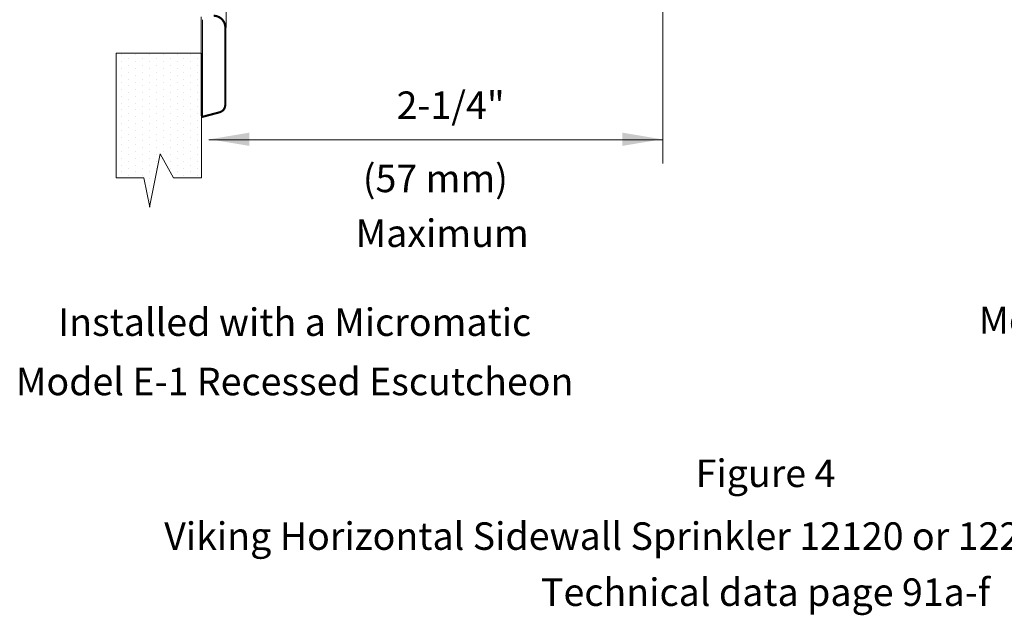
# Model space of a CAD drawing. Extents: x 16.79 to 20.56, y 24.51 to 27.16.
# Drawn here: x 17.14 to 19.14, y 24.51 to 25.72 of the extents above; entities that cross this region are included whole.
import ezdxf
from ezdxf.enums import TextEntityAlignment as Align

# ---------------------------------------------------------------- set-up
doc = ezdxf.new("R2010")
doc.units = 0
doc.header["$LTSCALE"] = 0.1
doc.header["$MEASUREMENT"] = 0
doc.layers.get('0').update_dxf_attribs({"linetype": 'CONTINUOUS'})
doc.layers.add('3', color=3, linetype='CONTINUOUS')

# ---------------------------------------------------------------- blocks, each defined once
blk = doc.blocks.new('*X2')
at = {"color": 0}
for p, q in [((2.109375, 19.78125), (2.109375, 19.78125)), ((2.203125, 19.78125), (2.203125, 19.78125)), ((2.296875, 19.78125), (2.296875, 19.78125)), ((2.390625, 19.78125), (2.390625, 19.78125)), ((2.484375, 19.78125), (2.484375, 19.78125)), ((2.578125, 19.78125), (2.578125, 19.78125)), ((2.671875, 19.78125), (2.671875, 19.78125)), ((2.765625, 19.78125), (2.765625, 19.78125)), ((2.859375, 19.78125), (2.859375, 19.78125)), ((2.953125, 19.78125), (2.953125, 19.78125)), ((3.046875, 19.78125), (3.046875, 19.78125)), ((3.140625, 19.78125), (3.140625, 19.78125)), ((3.234375, 19.78125), (3.234375, 19.78125)), ((3.328125, 19.78125), (3.328125, 19.78125)), ((3.421875, 19.78125), (3.421875, 19.78125)), ((3.515625, 19.78125), (3.515625, 19.78125)), ((3.609375, 19.78125), (3.609375, 19.78125)), ((3.703125, 19.78125), (3.703125, 19.78125)), ((2.0625, 19.6875), (2.0625, 19.6875)), ((2.109375, 19.59375), (2.109375, 19.59375)), ((2.15625, 19.6875), (2.15625, 19.6875)), ((2.203125, 19.59375), (2.203125, 19.59375)), ((2.25, 19.6875), (2.25, 19.6875)), ((2.296875, 19.59375), (2.296875, 19.59375)), ((2.34375, 19.6875), (2.34375, 19.6875)), ((2.390625, 19.59375), (2.390625, 19.59375)), ((2.4375, 19.6875), (2.4375, 19.6875)), ((2.484375, 19.59375), (2.484375, 19.59375)), ((2.53125, 19.6875), (2.53125, 19.6875)), ((2.578125, 19.59375), (2.578125, 19.59375)), ((2.625, 19.6875), (2.625, 19.6875)), ((2.671875, 19.59375), (2.671875, 19.59375)), ((2.71875, 19.6875), (2.71875, 19.6875)), ((2.765625, 19.59375), (2.765625, 19.59375)), ((2.8125, 19.6875), (2.8125, 19.6875)), ((2.859375, 19.59375), (2.859375, 19.59375)), ((2.90625, 19.6875), (2.90625, 19.6875)), ((2.953125, 19.59375), (2.953125, 19.59375)), ((3, 19.6875), (3, 19.6875)), ((3.046875, 19.59375), (3.046875, 19.59375)), ((3.09375, 19.6875), (3.09375, 19.6875)), ((3.140625, 19.59375), (3.140625, 19.59375)), ((3.1875, 19.6875), (3.1875, 19.6875)), ((3.234375, 19.59375), (3.234375, 19.59375)), ((3.28125, 19.6875), (3.28125, 19.6875)), ((3.328125, 19.59375), (3.328125, 19.59375)), ((3.375, 19.6875), (3.375, 19.6875)), ((3.421875, 19.59375), (3.421875, 19.59375)), ((3.46875, 19.6875), (3.46875, 19.6875)), ((3.515625, 19.59375), (3.515625, 19.59375)), ((3.5625, 19.6875), (3.5625, 19.6875)), ((3.609375, 19.59375), (3.609375, 19.59375)), ((3.65625, 19.6875), (3.65625, 19.6875)), ((3.703125, 19.59375), (3.703125, 19.59375)), ((2.0625, 19.5), (2.0625, 19.5)), ((2.15625, 19.5), (2.15625, 19.5)), ((2.25, 19.5), (2.25, 19.5)), ((2.34375, 19.5), (2.34375, 19.5)), ((2.4375, 19.5), (2.4375, 19.5)), ((2.53125, 19.5), (2.53125, 19.5)), ((2.625, 19.5), (2.625, 19.5)), ((2.71875, 19.5), (2.71875, 19.5)), ((2.8125, 19.5), (2.8125, 19.5)), ((2.90625, 19.5), (2.90625, 19.5)), ((3, 19.5), (3, 19.5)), ((3.09375, 19.5), (3.09375, 19.5)), ((3.1875, 19.5), (3.1875, 19.5)), ((3.28125, 19.5), (3.28125, 19.5)), ((3.375, 19.5), (3.375, 19.5)), ((3.46875, 19.5), (3.46875, 19.5)), ((3.5625, 19.5), (3.5625, 19.5)), ((3.65625, 19.5), (3.65625, 19.5)), ((1.734375, 19.40625), (1.734375, 19.40625)), ((1.828125, 19.40625), (1.828125, 19.40625)), ((1.921875, 19.40625), (1.921875, 19.40625)), ((2.015625, 19.40625), (2.015625, 19.40625)), ((2.109375, 19.40625), (2.109375, 19.40625)), ((2.15625, 19.3125), (2.15625, 19.3125)), ((2.203125, 19.40625), (2.203125, 19.40625)), ((2.25, 19.3125), (2.25, 19.3125)), ((2.296875, 19.40625), (2.296875, 19.40625)), ((2.34375, 19.3125), (2.34375, 19.3125)), ((2.390625, 19.40625), (2.390625, 19.40625)), ((2.4375, 19.3125), (2.4375, 19.3125)), ((2.484375, 19.40625), (2.484375, 19.40625)), ((2.53125, 19.3125), (2.53125, 19.3125)), ((2.578125, 19.40625), (2.578125, 19.40625)), ((2.625, 19.3125), (2.625, 19.3125)), ((2.671875, 19.40625), (2.671875, 19.40625)), ((2.71875, 19.3125), (2.71875, 19.3125)), ((2.765625, 19.40625), (2.765625, 19.40625)), ((2.8125, 19.3125), (2.8125, 19.3125)), ((2.859375, 19.40625), (2.859375, 19.40625)), ((2.90625, 19.3125), (2.90625, 19.3125)), ((2.953125, 19.40625), (2.953125, 19.40625)), ((3, 19.3125), (3, 19.3125)), ((3.046875, 19.40625), (3.046875, 19.40625)), ((3.09375, 19.3125), (3.09375, 19.3125)), ((3.140625, 19.40625), (3.140625, 19.40625)), ((3.1875, 19.3125), (3.1875, 19.3125)), ((3.234375, 19.40625), (3.234375, 19.40625)), ((3.28125, 19.3125), (3.28125, 19.3125)), ((3.328125, 19.40625), (3.328125, 19.40625)), ((3.375, 19.3125), (3.375, 19.3125)), ((3.421875, 19.40625), (3.421875, 19.40625)), ((3.46875, 19.3125), (3.46875, 19.3125)), ((3.515625, 19.40625), (3.515625, 19.40625)), ((3.5625, 19.3125), (3.5625, 19.3125)), ((3.609375, 19.40625), (3.609375, 19.40625)), ((3.65625, 19.3125), (3.65625, 19.3125)), ((3.703125, 19.40625), (3.703125, 19.40625)), ((2.296875, 19.21875), (2.296875, 19.21875)), ((2.390625, 19.21875), (2.390625, 19.21875)), ((2.484375, 19.21875), (2.484375, 19.21875)), ((2.578125, 19.21875), (2.578125, 19.21875)), ((2.671875, 19.21875), (2.671875, 19.21875)), ((2.765625, 19.21875), (2.765625, 19.21875)), ((2.859375, 19.21875), (2.859375, 19.21875)), ((2.953125, 19.21875), (2.953125, 19.21875)), ((3.046875, 19.21875), (3.046875, 19.21875)), ((3.140625, 19.21875), (3.140625, 19.21875)), ((3.234375, 19.21875), (3.234375, 19.21875)), ((3.328125, 19.21875), (3.328125, 19.21875)), ((3.421875, 19.21875), (3.421875, 19.21875)), ((3.515625, 19.21875), (3.515625, 19.21875)), ((3.609375, 19.21875), (3.609375, 19.21875)), ((3.703125, 19.21875), (3.703125, 19.21875)), ((2.15625, 19.125), (2.15625, 19.125)), ((2.25, 19.125), (2.25, 19.125)), ((2.34375, 19.125), (2.34375, 19.125)), ((2.4375, 19.125), (2.4375, 19.125)), ((2.53125, 19.125), (2.53125, 19.125)), ((2.625, 19.125), (2.625, 19.125)), ((2.71875, 19.125), (2.71875, 19.125)), ((2.8125, 19.125), (2.8125, 19.125)), ((2.90625, 19.125), (2.90625, 19.125)), ((3, 19.125), (3, 19.125)), ((3.09375, 19.125), (3.09375, 19.125)), ((3.1875, 19.125), (3.1875, 19.125)), ((3.28125, 19.125), (3.28125, 19.125)), ((3.375, 19.125), (3.375, 19.125)), ((3.46875, 19.125), (3.46875, 19.125)), ((3.5625, 19.125), (3.5625, 19.125)), ((3.65625, 19.125), (3.65625, 19.125)), ((2.0625, 18.9375), (2.0625, 18.9375)), ((2.109375, 19.03125), (2.109375, 19.03125)), ((2.15625, 18.9375), (2.15625, 18.9375)), ((2.203125, 19.03125), (2.203125, 19.03125)), ((2.25, 18.9375), (2.25, 18.9375)), ((2.296875, 19.03125), (2.296875, 19.03125)), ((2.34375, 18.9375), (2.34375, 18.9375)), ((2.390625, 19.03125), (2.390625, 19.03125)), ((2.4375, 18.9375), (2.4375, 18.9375)), ((2.484375, 19.03125), (2.484375, 19.03125)), ((2.53125, 18.9375), (2.53125, 18.9375)), ((2.578125, 19.03125), (2.578125, 19.03125)), ((2.625, 18.9375), (2.625, 18.9375)), ((2.671875, 19.03125), (2.671875, 19.03125)), ((2.71875, 18.9375), (2.71875, 18.9375)), ((2.765625, 19.03125), (2.765625, 19.03125)), ((2.8125, 18.9375), (2.8125, 18.9375)), ((2.859375, 19.03125), (2.859375, 19.03125)), ((2.90625, 18.9375), (2.90625, 18.9375)), ((2.953125, 19.03125), (2.953125, 19.03125)), ((3, 18.9375), (3, 18.9375)), ((3.046875, 19.03125), (3.046875, 19.03125)), ((3.09375, 18.9375), (3.09375, 18.9375)), ((3.140625, 19.03125), (3.140625, 19.03125)), ((3.1875, 18.9375), (3.1875, 18.9375)), ((3.234375, 19.03125), (3.234375, 19.03125)), ((3.28125, 18.9375), (3.28125, 18.9375)), ((3.328125, 19.03125), (3.328125, 19.03125)), ((3.375, 18.9375), (3.375, 18.9375)), ((3.421875, 19.03125), (3.421875, 19.03125)), ((3.46875, 18.9375), (3.46875, 18.9375)), ((3.515625, 19.03125), (3.515625, 19.03125)), ((3.5625, 18.9375), (3.5625, 18.9375)), ((3.609375, 19.03125), (3.609375, 19.03125)), ((3.65625, 18.9375), (3.65625, 18.9375)), ((3.703125, 19.03125), (3.703125, 19.03125)), ((2.109375, 18.84375), (2.109375, 18.84375)), ((2.203125, 18.84375), (2.203125, 18.84375)), ((2.296875, 18.84375), (2.296875, 18.84375)), ((2.390625, 18.84375), (2.390625, 18.84375)), ((2.484375, 18.84375), (2.484375, 18.84375)), ((2.578125, 18.84375), (2.578125, 18.84375)), ((2.671875, 18.84375), (2.671875, 18.84375)), ((2.765625, 18.84375), (2.765625, 18.84375)), ((2.859375, 18.84375), (2.859375, 18.84375)), ((2.953125, 18.84375), (2.953125, 18.84375)), ((3.046875, 18.84375), (3.046875, 18.84375)), ((3.140625, 18.84375), (3.140625, 18.84375)), ((3.234375, 18.84375), (3.234375, 18.84375)), ((3.328125, 18.84375), (3.328125, 18.84375)), ((3.421875, 18.84375), (3.421875, 18.84375)), ((3.515625, 18.84375), (3.515625, 18.84375)), ((3.609375, 18.84375), (3.609375, 18.84375)), ((3.703125, 18.84375), (3.703125, 18.84375)), ((2.0625, 18.75), (2.0625, 18.75)), ((2.15625, 18.75), (2.15625, 18.75)), ((2.25, 18.75), (2.25, 18.75)), ((2.34375, 18.75), (2.34375, 18.75)), ((2.4375, 18.75), (2.4375, 18.75)), ((2.53125, 18.75), (2.53125, 18.75)), ((2.625, 18.75), (2.625, 18.75)), ((2.71875, 18.75), (2.71875, 18.75)), ((2.8125, 18.75), (2.8125, 18.75)), ((2.90625, 18.75), (2.90625, 18.75)), ((3, 18.75), (3, 18.75)), ((3.09375, 18.75), (3.09375, 18.75)), ((3.1875, 18.75), (3.1875, 18.75)), ((3.28125, 18.75), (3.28125, 18.75)), ((3.375, 18.75), (3.375, 18.75)), ((3.46875, 18.75), (3.46875, 18.75)), ((3.5625, 18.75), (3.5625, 18.75)), ((3.65625, 18.75), (3.65625, 18.75))]:
    blk.add_line(p, q, dxfattribs=at)

msp = doc.modelspace()

# ---------------------------------------------------------------- linework, layer by layer
at = {"lineweight": 20}
msp.add_line((18.4472, 26.1454), (18.4472, 25.4274), dxfattribs=at)
at = {"color": 7, "lineweight": 20}
for p, q in [((17.5578, 25.7045), (17.5578, 25.8169)), ((17.5068, 25.5239), (17.5068, 25.7258)), ((17.5094, 25.5222), (17.5094, 25.7197))]:
    msp.add_line(p, q, dxfattribs=at)
at = {"color": 7, "lineweight": 20, "const_width": 0.00431}
for points in [[(17.5326, 25.7282, -0.39592), (17.556, 25.7052, 0.334697)], [(17.5559, 25.5466, -0.331437), (17.5448, 25.5316, 10.151315)]]:
    msp.add_lwpolyline(points, format="xyb", dxfattribs=at)
for points in [[(17.5559, 25.7054), (17.5559, 25.5466)], [(17.545, 25.5316), (17.5072, 25.5216)]]:
    msp.add_lwpolyline(points, dxfattribs=at)
at = {"layer": '3', "color": 7, "lineweight": 20}
for p, q in [((17.5072, 25.6521), (17.3339, 25.6521)), ((17.3339, 25.6521), (17.3339, 25.3977)), ((17.5072, 25.6521), (17.5072, 25.3977)), ((17.5226, 25.4756), (18.4472, 25.4756)), ((17.4236, 25.4465), (17.4019, 25.3381)), ((17.4507, 25.3977), (17.4236, 25.4465)), ((17.3899, 25.3977), (17.3339, 25.3977)), ((17.3899, 25.3977), (17.4023, 25.3381)), ((17.5072, 25.3977), (17.4507, 25.3977))]:
    msp.add_line(p, q, dxfattribs=at)
for points in [[(17.6048, 25.463), (17.6048, 25.4899), (17.5241, 25.4764)], [(18.3645, 25.463), (18.3645, 25.4899), (18.4453, 25.4764)]]:
    msp.add_solid(points, dxfattribs=at)

# ---------------------------------------------------------------- block references
at = {"layer": '3', "color": 7, "lineweight": 20, "xscale": 0.1495464494436619, "yscale": 0.1495464494436619, "zscale": 0.1495464494436619, "rotation": 90}
msp.add_blockref('*X2', (20.3037, 25.0945), dxfattribs=at)

# ---------------------------------------------------------------- texts
at = {"layer": '3', "color": 7, "lineweight": 20}
for s, height, p in [('2-1/4"', 0.05608, (18.0148, 25.5178)), ('(57 mm)', 0.05608, (17.9838, 25.3686)), ('Maximum', 0.05608, (17.9977, 25.2569)), ('Installed with a Micromatic', 0.05608, (17.6973, 25.0757)), ('Model E-2 Recessed Escutcheon', 0.055223, (19.6495, 25.0803)), ('Model E-1 Recessed Escutcheon', 0.05608, (17.6973, 24.9548)), ('Figure 4', 0.05608, (18.6561, 24.7677)), ('Viking Horizontal Sidewall Sprinkler 12120 or 12295 (VK605 or VK612)', 0.05608, (18.6561, 24.6397)), ('Technical data page 91a-f', 0.05608, (18.6561, 24.5254))]:
    msp.add_text(s, height=height, dxfattribs=at).set_placement(p, align=Align.CENTER)

doc.saveas('drawing.dxf')
